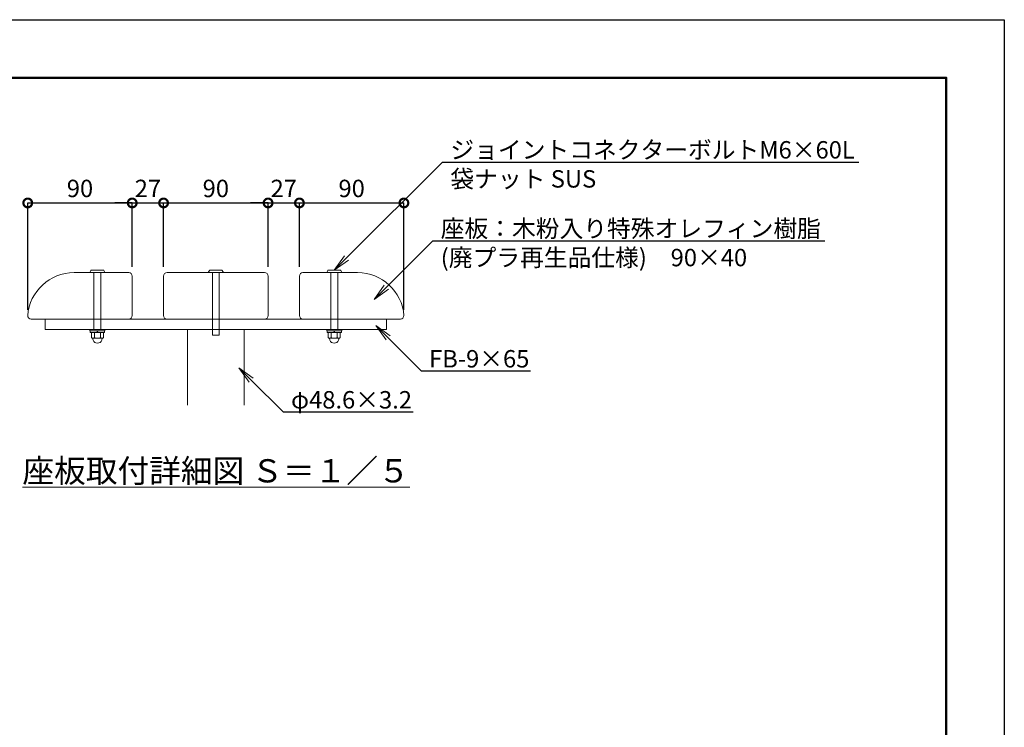
# Model space of a CAD drawing. Extents: x 8371 to 16771, y -13 to 5927.
# Drawn here: x 13379 to 16771, y 3489 to 5927 of the extents above; entities that cross this region are included whole.
import ezdxf
from ezdxf import colors
from ezdxf.entities.mleader import LeaderData, LeaderLine
from ezdxf.math import Vec2, Vec3

# ---------------------------------------------------------------- set-up
doc = ezdxf.new("R2010")
doc.units = 0
doc.header["$MEASUREMENT"] = 0
doc.header["$PDMODE"] = 1
doc.layers.get('0').update_dxf_attribs({"linetype": 'CONTINUOUS'})
doc.layers.get('DefPoints').update_dxf_attribs({"linetype": 'CONTINUOUS'})
for name, color, linetype, lineweight in [('FRAM3', 1, 'CONTINUOUS', 50), ('フレーム', 4, 'CONTINUOUS', 18), ('ボルト・ナット', 8, 'CONTINUOUS', 9), ('寸法線', 3, 'CONTINUOUS', 18), ('座板', 22, 'CONTINUOUS', 18), ('文字', 4, 'CONTINUOUS', 18)]:
    doc.layers.add(name, color=color, linetype=linetype, lineweight=lineweight)
doc.styles.get("Standard").update_dxf_attribs({"font": 'TXT.SHX', "bigfont": 'bigfont.shx'})
doc.dimstyles.new('20ベース-5', dxfattribs={"dimscale": 20, "dimtxt": 3, "dimasz": 3, "dimexe": 0, "dimexo": 1, "dimgap": 1, "dimtad": 3, "dimdec": 1, "dimlfac": 0.25, "dimdsep": 46, "dimtxsty": 'Standard', "dimblk1": 'DOTSMALL', "dimblk2": 'DOTSMALL', "dimsah": 1, "dimcen": 0, "dimclrd": 256, "dimclre": 256, "dimclrt": 7, "dimadec": 0, "dimazin": 0, "dimtfac": 1, "dimtdec": 1, "dimtix": 1, "dimtmove": 2, "dimatfit": 3, "dimldrblk": 'DOTSMALL', "dimfxl": 1, "dimtolj": 1, "dimarcsym": 0})

# ---------------------------------------------------------------- blocks, each defined once
blk = doc.blocks.new('_DotSmall')
at = {"layer": 'FRAM3', "color": 0, "const_width": 0.5}
blk.add_lwpolyline([(-0.0625, 0, 1), (0.0625, 0, 1)], format="xyb", close=True, dxfattribs=at)
blk = doc.blocks.new('*D6')
at = {"layer": 'DefPoints', "color": 0, "transparency": 16777216}
for p in [(13766.6, 5295.3), (13766.6, 5055.3), (13406.6, 4907.3)]:
    blk.add_point(p, dxfattribs=at)
at = {"layer": '寸法線', "lineweight": -2, "transparency": 16777216}
for p, q in [((13406.6, 4927.3), (13406.6, 5295.3)), ((13406.6, 5295.3), (13766.6, 5295.3)), ((13766.6, 5075.3), (13766.6, 5295.3))]:
    blk.add_line(p, q, dxfattribs=at)
at = {"layer": '寸法線', "lineweight": -2, "transparency": 16777216, "xscale": 60, "yscale": 60, "zscale": 60, "rotation": 180}
blk.add_blockref('_DotSmall', (13406.6, 5295.3), dxfattribs=at)
at = {"layer": '寸法線', "lineweight": -2, "transparency": 16777216, "xscale": 60, "yscale": 60, "zscale": 60}
blk.add_blockref('_DotSmall', (13766.6, 5295.3), dxfattribs=at)
at = {"layer": '寸法線', "color": 7, "transparency": 16777216, "insert": (13586.6, 5345.3), "char_height": 60, "attachment_point": 5}
blk.add_mtext('\\A1;90', dxfattribs=at)
blk = doc.blocks.new('*D7')
at = {"layer": 'DefPoints', "color": 0, "transparency": 16777216}
for p in [(13874.6, 5295.3), (13766.6, 5055.3), (13874.6, 5055.3)]:
    blk.add_point(p, dxfattribs=at)
at = {"layer": '寸法線', "lineweight": -2, "transparency": 16777216}
for p, q in [((13766.6, 5295.3), (13706.6, 5295.3)), ((13766.6, 5075.3), (13766.6, 5295.3)), ((13766.6, 5295.3), (13874.6, 5295.3)), ((13874.6, 5075.3), (13874.6, 5295.3)), ((13874.6, 5295.3), (13934.6, 5295.3))]:
    blk.add_line(p, q, dxfattribs=at)
at = {"layer": '寸法線', "lineweight": -2, "transparency": 16777216, "xscale": 60, "yscale": 60, "zscale": 60}
blk.add_blockref('_DotSmall', (13766.6, 5295.3), dxfattribs=at)
at = {"layer": '寸法線', "lineweight": -2, "transparency": 16777216, "xscale": 60, "yscale": 60, "zscale": 60, "rotation": 180}
blk.add_blockref('_DotSmall', (13874.6, 5295.3), dxfattribs=at)
at = {"layer": '寸法線', "color": 7, "transparency": 16777216, "insert": (13820.6, 5345.3), "char_height": 60, "attachment_point": 5}
blk.add_mtext('\\A1;27', dxfattribs=at)
blk = doc.blocks.new('*D8')
at = {"layer": 'DefPoints', "color": 0, "transparency": 16777216}
for p in [(14234.6, 5295.3), (13874.6, 5055.3), (14234.6, 5055.3)]:
    blk.add_point(p, dxfattribs=at)
at = {"layer": '寸法線', "lineweight": -2, "transparency": 16777216}
for p, q in [((13874.6, 5075.3), (13874.6, 5295.3)), ((13874.6, 5295.3), (14234.6, 5295.3)), ((14234.6, 5075.3), (14234.6, 5295.3))]:
    blk.add_line(p, q, dxfattribs=at)
at = {"layer": '寸法線', "lineweight": -2, "transparency": 16777216, "xscale": 60, "yscale": 60, "zscale": 60, "rotation": 180}
blk.add_blockref('_DotSmall', (13874.6, 5295.3), dxfattribs=at)
at = {"layer": '寸法線', "lineweight": -2, "transparency": 16777216, "xscale": 60, "yscale": 60, "zscale": 60}
blk.add_blockref('_DotSmall', (14234.6, 5295.3), dxfattribs=at)
at = {"layer": '寸法線', "color": 7, "transparency": 16777216, "insert": (14054.6, 5345.3), "char_height": 60, "attachment_point": 5}
blk.add_mtext('\\A1;90', dxfattribs=at)
blk = doc.blocks.new('*D9')
at = {"layer": 'DefPoints', "color": 0, "transparency": 16777216}
for p in [(14342.6, 5295.3), (14234.6, 5055.3), (14342.6, 5055.3)]:
    blk.add_point(p, dxfattribs=at)
at = {"layer": '寸法線', "lineweight": -2, "transparency": 16777216}
for p, q in [((14234.6, 5295.3), (14174.6, 5295.3)), ((14234.6, 5075.3), (14234.6, 5295.3)), ((14234.6, 5295.3), (14342.6, 5295.3)), ((14342.6, 5075.3), (14342.6, 5295.3)), ((14342.6, 5295.3), (14402.6, 5295.3))]:
    blk.add_line(p, q, dxfattribs=at)
at = {"layer": '寸法線', "lineweight": -2, "transparency": 16777216, "xscale": 60, "yscale": 60, "zscale": 60}
blk.add_blockref('_DotSmall', (14234.6, 5295.3), dxfattribs=at)
at = {"layer": '寸法線', "lineweight": -2, "transparency": 16777216, "xscale": 60, "yscale": 60, "zscale": 60, "rotation": 180}
blk.add_blockref('_DotSmall', (14342.6, 5295.3), dxfattribs=at)
at = {"layer": '寸法線', "color": 7, "transparency": 16777216, "insert": (14288.6, 5345.3), "char_height": 60, "attachment_point": 5}
blk.add_mtext('\\A1;27', dxfattribs=at)
blk = doc.blocks.new('*D10')
at = {"layer": 'DefPoints', "color": 0, "transparency": 16777216}
for p in [(14702.6, 5295.3), (14342.6, 5055.3), (14702.6, 4907.3)]:
    blk.add_point(p, dxfattribs=at)
at = {"layer": '寸法線', "lineweight": -2, "transparency": 16777216}
for p, q in [((14342.6, 5075.3), (14342.6, 5295.3)), ((14342.6, 5295.3), (14702.6, 5295.3)), ((14702.6, 4927.3), (14702.6, 5295.3))]:
    blk.add_line(p, q, dxfattribs=at)
at = {"layer": '寸法線', "lineweight": -2, "transparency": 16777216, "xscale": 60, "yscale": 60, "zscale": 60, "rotation": 180}
blk.add_blockref('_DotSmall', (14342.6, 5295.3), dxfattribs=at)
at = {"layer": '寸法線', "lineweight": -2, "transparency": 16777216, "xscale": 60, "yscale": 60, "zscale": 60}
blk.add_blockref('_DotSmall', (14702.6, 5295.3), dxfattribs=at)
at = {"layer": '寸法線', "color": 7, "transparency": 16777216, "insert": (14522.6, 5345.3), "char_height": 60, "attachment_point": 5}
blk.add_mtext('\\A1;90', dxfattribs=at)
blk = doc.blocks.new('_OPEN')
at = {"color": 0, "linetype": 'ByBlock'}
for p, q in [((-1, 0.167), (0, 0)), ((0, 0), (-1, -0.167)), ((0, 0), (-1, 0))]:
    blk.add_line(p, q, dxfattribs=at)

msp = doc.modelspace()

# ---------------------------------------------------------------- linework, layer by layer
at = {"layer": 'DefPoints'}
msp.add_lwpolyline([(8371, 5926.5), (16771, 5926.5), (16771, -13.5), (8371, -13.5)], close=True, dxfattribs=at)
at = {"layer": 'FRAM3'}
msp.add_lwpolyline([(8871, 5726.5), (16571, 5726.5), (16571, 186.5), (8871, 186.5)], close=True, dxfattribs=at)
at = {"layer": 'フレーム'}
for p, q in [((13466.61, 4895.35), (13466.61, 4859.35)), ((14642.61, 4895.35), (13466.61, 4895.35)), ((14642.61, 4895.35), (14642.61, 4859.35)), ((14642.61, 4859.35), (13466.61, 4859.35))]:
    msp.add_line(p, q, dxfattribs=at)
msp.add_lwpolyline([(13957.41, 4598.91), (13957.41, 4859.35), (14151.81, 4859.35), (14151.81, 4598.91)], dxfattribs=at)
at = {"layer": 'ボルト・ナット'}
for p, q in [((13620.65, 5055.91), (13624.46, 5063.11)), ((13672.21, 5055.35), (13621.01, 5055.35)), ((13668.39, 5063.35), (13624.83, 5063.35)), ((13634.61, 5055.35), (13634.61, 4859.35)), ((13658.61, 5055.35), (13658.61, 4859.35)), ((13668.76, 5063.11), (13672.58, 5055.91)), ((14028.65, 5055.91), (14032.46, 5063.11)), ((14080.21, 5055.35), (14029.01, 5055.35)), ((14076.39, 5063.35), (14032.83, 5063.35)), ((14042.61, 5055.35), (14042.61, 4839.35)), ((14066.61, 5055.35), (14066.61, 4839.35)), ((14076.76, 5063.11), (14080.58, 5055.91)), ((14440.46, 5063.11), (14436.65, 5055.91)), ((14437.01, 5055.35), (14488.21, 5055.35)), ((14440.83, 5063.35), (14484.39, 5063.35)), ((14450.61, 5055.35), (14450.61, 4859.35)), ((14474.61, 5055.35), (14474.61, 4859.35)), ((14488.58, 5055.91), (14484.76, 5063.11)), ((13672.61, 4859.35), (13620.61, 4859.35)), ((13620.61, 4859.35), (13620.61, 4855.35)), ((13672.61, 4855.35), (13620.61, 4855.35)), ((13671.01, 4855.35), (13622.21, 4855.35)), ((13622.21, 4855.35), (13622.21, 4849.35)), ((13644.81, 4855.35), (13646.42, 4849.35)), ((13646.81, 4855.35), (13648.42, 4849.35)), ((13671.01, 4855.35), (13671.01, 4849.35)), ((13672.61, 4859.35), (13672.61, 4855.35)), ((14436.61, 4859.35), (14436.61, 4855.35)), ((14436.61, 4859.35), (14488.61, 4859.35)), ((14436.61, 4855.35), (14488.61, 4855.35)), ((14438.21, 4855.35), (14487.01, 4855.35)), ((14438.21, 4855.35), (14438.21, 4849.35)), ((14462.42, 4855.35), (14460.81, 4849.35)), ((14464.42, 4855.35), (14462.81, 4849.35)), ((14487.01, 4855.35), (14487.01, 4849.35)), ((14488.61, 4859.35), (14488.61, 4855.35)), ((13671.01, 4849.35), (13622.21, 4849.35)), ((13625.83, 4832.35), (13625.83, 4849.35)), ((13667.4, 4849.35), (13625.83, 4849.35)), ((13631.62, 4822.77), (13630.11, 4829.42)), ((13662.2, 4829.35), (13631.02, 4829.35)), ((13636.22, 4832.35), (13636.22, 4849.35)), ((13657, 4832.35), (13657, 4849.35)), ((13661.61, 4822.77), (13663.11, 4829.42)), ((13667.4, 4832.35), (13667.4, 4849.35)), ((14438.21, 4849.35), (14487.01, 4849.35)), ((14441.83, 4832.35), (14441.83, 4849.35)), ((14441.83, 4849.35), (14483.4, 4849.35)), ((14447.62, 4822.77), (14446.11, 4829.42)), ((14447.02, 4829.35), (14478.2, 4829.35)), ((14452.22, 4832.35), (14452.22, 4849.35)), ((14473, 4832.35), (14473, 4849.35)), ((14477.61, 4822.77), (14479.11, 4829.42)), ((14483.4, 4832.35), (14483.4, 4849.35))]:
    msp.add_line(p, q, dxfattribs=at)
msp.add_lwpolyline([(14042.61, 4839.35), (14066.61, 4839.35)], dxfattribs=at)
for centre, radius, start, end in [((13621.01, 5055.75), 0.4, 156.50137, 269.99963), ((13624.83, 5062.95), 0.4, 89.9996, 156.50137), ((13668.39, 5062.95), 0.4, 23.49846, 89.9996), ((13672.21, 5055.75), 0.4, 269.99963, 23.49846), ((14029.01, 5055.75), 0.4, 156.50137, 269.99963), ((14032.83, 5062.95), 0.4, 89.9996, 156.50137), ((14076.39, 5062.95), 0.4, 23.49846, 89.9996), ((14080.21, 5055.75), 0.4, 269.99963, 23.49846), ((14437.01, 5055.75), 0.4, 156.50154, 270.00037), ((14440.83, 5062.95), 0.4, 90.0004, 156.50154), ((14484.39, 5062.95), 0.4, 23.49863, 90.0004), ((14488.21, 5055.75), 0.4, 270.00037, 23.49863), ((13631.02, 4835.35), 6, 210, 330), ((13646.61, 4828.35), 16, 200.4108, 270), ((13646.61, 4848.85), 19.5, 237.79577, 302.20423), ((13646.61, 4828.35), 16, 270, 339.5892), ((13662.2, 4835.35), 6, 210, 330), ((14447.02, 4835.35), 6, 210, 330), ((14462.61, 4828.35), 16, 200.4108, 270), ((14462.61, 4848.85), 19.5, 237.79577, 302.20423), ((14462.61, 4828.35), 16, 270, 339.5892), ((14478.2, 4835.35), 6, 210, 330)]:
    msp.add_arc(centre, radius, start, end, dxfattribs=at)
at = {"layer": '座板'}
for points in [[(13406.61, 4907.35, 0.4142136), (13418.61, 4895.35), (13754.61, 4895.35, 0.4142136), (13766.61, 4907.35), (13766.61, 5043.35, 0.4142136), (13754.61, 5055.35), (13566.16, 5055.35, 0.392393)], [(13886.61, 5055.35, 0.4142136), (13874.61, 5043.35), (13874.61, 4907.35, 0.4142136), (13886.61, 4895.35), (14222.61, 4895.35, 0.4142136), (14234.61, 4907.35), (14234.61, 5043.35, 0.4142136), (14222.61, 5055.35)], [(14702.61, 4907.35, -0.4142136), (14690.61, 4895.35), (14354.61, 4895.35, -0.4142136), (14342.61, 4907.35), (14342.61, 5043.35, -0.4142136), (14354.61, 5055.35), (14543.06, 5055.35, -0.392393)]]:
    msp.add_lwpolyline(points, format="xyb", close=True, dxfattribs=at)

# ---------------------------------------------------------------- texts
at = {"layer": '文字', "insert": (14055.47, 4372.63), "char_height": 80, "attachment_point": 5}
msp.add_mtext('{\\L座板取付詳細図 Ｓ＝１／５}', dxfattribs=at)

# ---------------------------------------------------------------- dimensions: what is measured, and where the dimension line sits
at = {"layer": '寸法線'}
for base, p1, p2, picture, middle in [((13766.61, 5295.35), (13406.61, 4907.35), (13766.61, 5055.35), '*D6', (13586.61, 5345.35)), ((13874.61, 5295.35), (13766.61, 5055.35), (13874.61, 5055.35), '*D7', (13820.61, 5345.35)), ((14234.61, 5295.35), (13874.61, 5055.35), (14234.61, 5055.35), '*D8', (14054.61, 5345.35)), ((14342.61, 5295.35), (14234.61, 5055.35), (14342.61, 5055.35), '*D9', (14288.61, 5345.35)), ((14702.61, 5295.35), (14342.61, 5055.35), (14702.61, 4907.35), '*D10', (14522.61, 5345.35))]:
    dim = msp.add_linear_dim(base=base, p1=p1, p2=p2, dimstyle='20ベース-5', dxfattribs=at)
    dim.commit()
    dim.dimension.update_dxf_attribs({"geometry": picture, "text_midpoint": middle})

# ---------------------------------------------------------------- leaders
at = {"layer": '文字'}
ml = msp.add_multileader_mtext('Standard', dxfattribs=at)
ml.set_content('ジョイントコネクターボルトM6×60L\\P袋ナット SUS', color=7)
ml.set_leader_properties()
ml.set_arrow_properties(name='OPEN')
ml.build(insert=Vec2(0, 0))
ml.multileader.update_dxf_attribs({"text_left_attachment_type": 6, "text_right_attachment_type": 6, "dogleg_length": 0.36, "arrow_head_size": 60, "scale": 20})
ctx = ml.context
ctx.base_point, ctx.scale, ctx.char_height, ctx.arrow_head_size, ctx.landing_gap_size, ctx.plane_origin = Vec3(14842.72, 5436.26), 20, 60, 60, 20, Vec3(14462.61, 5063.35)
ctx.left_attachment, ctx.right_attachment = 6, 6
notes = []
notes.append((ctx, [(0, (1, 1, 0), (14835.52, 5436.26), (1, 0), 7.2, [(0, [(14462.61, 5063.35)], 0, [])])]))
ctx.mtext.insert, ctx.mtext.flow_direction = Vec3(14862.72, 5508.26), 5
ml = msp.add_multileader_mtext('Standard', dxfattribs=at)
ml.set_content('座板：木粉入り特殊オレフィン樹脂\\P(廃プラ再生品仕様)\u300090×40', color=7)
ml.set_leader_properties()
ml.set_arrow_properties(name='OPEN')
ml.build(insert=Vec2(0, 0))
ml.multileader.update_dxf_attribs({"text_left_attachment_type": 6, "text_right_attachment_type": 6, "dogleg_length": 0.36, "arrow_head_size": 60, "scale": 20})
ctx = ml.context
ctx.base_point, ctx.scale, ctx.char_height, ctx.arrow_head_size, ctx.landing_gap_size, ctx.plane_origin = Vec3(14809.44, 5165.19), 20, 60, 60, 20, Vec3(14599.7, 4962.65)
ctx.left_attachment, ctx.right_attachment = 6, 6
notes.append((ctx, [(0, (1, 1, 0), (14802.24, 5165.19), (1, 0), 7.2, [(0, [(14599.7, 4962.65)], 0, [])])]))
ctx.mtext.insert, ctx.mtext.flow_direction = Vec3(14829.44, 5237.19), 5
ml = msp.add_multileader_mtext('Standard', dxfattribs=at)
ml.set_content('FB-9×65', color=7)
ml.set_leader_properties()
ml.set_arrow_properties(name='OPEN')
ml.build(insert=Vec2(0, 0))
ml.multileader.update_dxf_attribs({"text_left_attachment_type": 6, "text_right_attachment_type": 6, "dogleg_length": 0.36, "arrow_head_size": 60, "scale": 20})
ctx = ml.context
ctx.base_point, ctx.scale, ctx.char_height, ctx.arrow_head_size, ctx.landing_gap_size, ctx.plane_origin = Vec3(14769.34, 4716.55), 20, 60, 60, 20, Vec3(14521.21, 4551.64)
ctx.left_attachment, ctx.right_attachment = 6, 6
notes.append((ctx, [(0, (1, 1, 0), (14762.14, 4716.55), (1, 0), 7.2, [(0, [(14605.8, 4872.89)], 0, [])])]))
ctx.mtext.insert, ctx.mtext.flow_direction = Vec3(14789.34, 4788.55), 5
ml = msp.add_multileader_mtext('Standard', dxfattribs=at)
ml.set_content('φ48.6×3.2', color=7)
ml.set_leader_properties()
ml.set_arrow_properties(name='OPEN')
ml.build(insert=Vec2(0, 0))
ml.multileader.update_dxf_attribs({"text_left_attachment_type": 6, "text_right_attachment_type": 6, "dogleg_length": 0.36, "arrow_head_size": 60, "scale": 20})
ctx = ml.context
ctx.base_point, ctx.scale, ctx.char_height, ctx.arrow_head_size, ctx.landing_gap_size, ctx.plane_origin = Vec3(14293.64, 4575.34), 20, 60, 60, 20, Vec3(14059.01, 4726.98)
ctx.left_attachment, ctx.right_attachment = 6, 6
notes.append((ctx, [(0, (1, 1, 0), (14286.44, 4575.34), (1, 0), 7.2, [(0, [(14134.13, 4726.98)], 0, [])])]))
ctx.mtext.insert, ctx.mtext.flow_direction = Vec3(14313.64, 4647.34), 5
for ctx, leaders in notes:
    for number, flags, end, landing, length, lines in leaders:
        leader = LeaderData()
        leader.index, (leader.has_last_leader_line, leader.has_dogleg_vector, leader.attachment_direction) = number, flags
        leader.last_leader_point, leader.dogleg_vector, leader.dogleg_length = Vec3(end), Vec3(landing), length
        for number, points, colour, breaks in lines:
            line = LeaderLine()
            line.index, line.vertices, line.color, line.breaks = number, Vec3.list(points), colors.encode_raw_color(colour), breaks
            leader.lines.append(line)
        ctx.leaders.append(leader)

doc.saveas('drawing.dxf')
